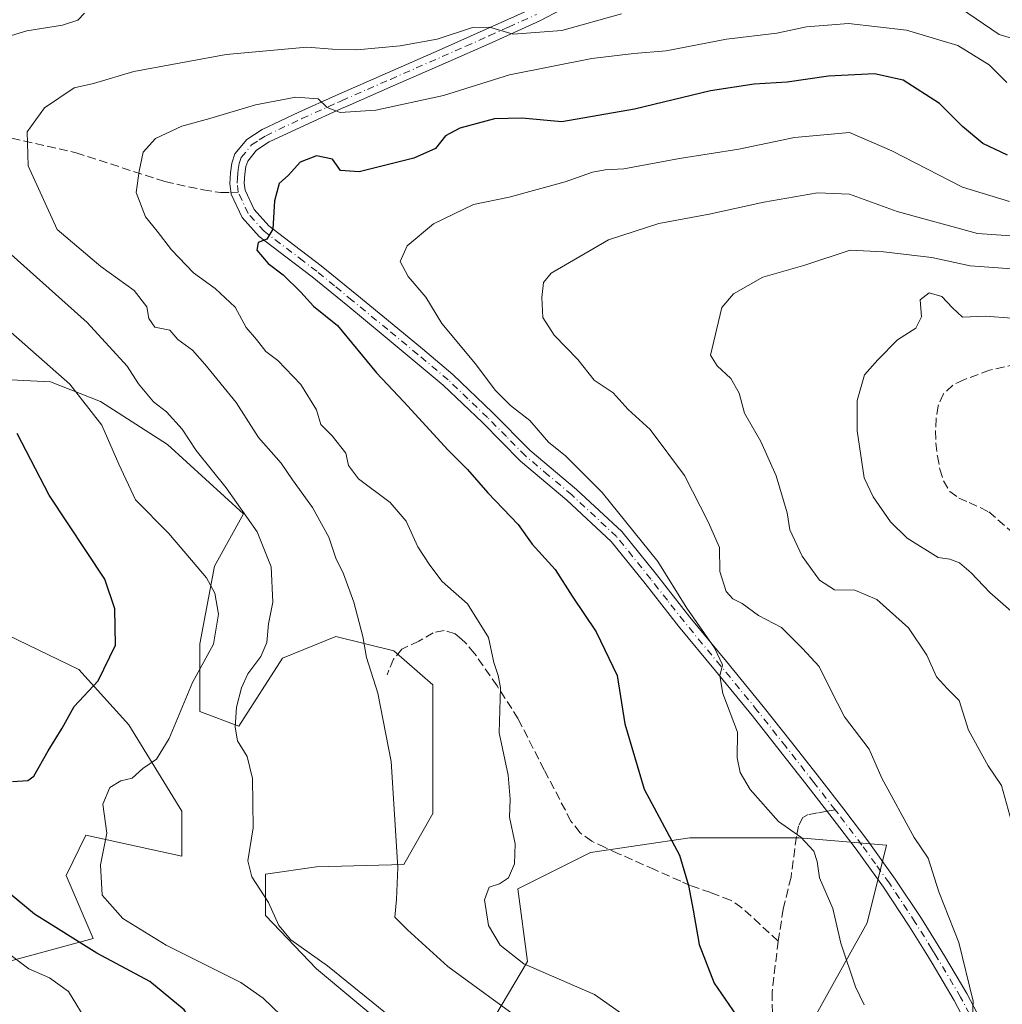
# Model space of a CAD drawing. Units: metres. Extents: x 627572 to 631018, y 4748123 to 4750500.
# Drawn here: x 628723 to 628910, y 4749746 to 4749933 of the extents above; entities that cross this region are included whole.
import ezdxf

# ---------------------------------------------------------------- set-up
doc = ezdxf.new("R2010")
doc.units = ezdxf.units.M
doc.header["$MEASUREMENT"] = 0
for name, pattern in [('DGN Style 3', [2.307223458686699, 1.648016756204785, -0.6592067024819142]), ('DGN Style 4', [2.6384748266838614, 1.318413404963828, -0.6592067024819142, 0.001648016756204785, -0.6592067024819142]), ('DGN Style 5', [1.1536117293433497, 0.4944050268614355, -0.6592067024819142])]:
    doc.linetypes.add(name, pattern=pattern)
for name, color, linetype, lineweight in [('Arbolado forestal CxS', 92, 'Continuous', 0), ('Camino Cxs', 7, 'Continuous', 0), ('Camino eje', 30, 'DGN Style 4', 13), ('Curva de nivel maestra', 30, 'Continuous', 30), ('Curva de nivel normal', 30, 'Continuous', 0), ('Pastizal CxS', 92, 'Continuous', 0), ('Senda', 7, 'DGN Style 3', 0), ('Senda no paivmentada conexión', 7, 'DGN Style 3', 0), ('Senda virtual', 7, 'DGN Style 5', 0)]:
    doc.layers.add(name, color=color, linetype=linetype, lineweight=lineweight)

# ---------------------------------------------------------------- blocks, each defined once
blk = doc.blocks.new('*U4')
at = {"layer": 'Arbolado forestal CxS', "color": 92, "linetype": 'Continuous', "lineweight": 0}
for points in [[(628701.1234999998, 4749825.6031, 814.122199999998), (628734.2500999998, 4749809.6437, 823.3055000000023), (628743.7827000003, 4749799.051700001, 827.2991000000038), (628753.8805000001, 4749782.634500001, 832.3168000000006), (628753.8803000003, 4749774.0407, 832.857999999993), (628735.6190999999, 4749778.0529, 828.9749000000012), (628731.8421, 4749770.413100001, 828.9557999999961), (628736.9779000003, 4749758.369100001, 826.7958000000073), (628704.4484999999, 4749749.5735, 813.9961999999941)], [(628872.8638000004, 4749740.5843, 852.5424999999959), (628884.4167, 4749761.379100001, 856.3984999999958), (628888.1140999999, 4749776.166300001, 857.892200000002), (628871.4781, 4749777.5527, 855.0714000000008), (628850.6832999998, 4749777.553099999, 850.4305000000023), (628831.7364999996, 4749774.780900001, 847.3053000000073), (628817.8731000006, 4749767.8497, 845.1696999999986), (628819.7210999997, 4749753.986500001, 845.136400000003), (628812.3268999998, 4749741.5097, 838.5394999999991)], [(628793.3805000001, 4749741.047900001, 834.2559000000037), (628779.5175000001, 4749752.6009, 834.7302000000054), (628769.8132999997, 4749762.7675, 834.6894999999931), (628769.8135000002, 4749770.623299999, 835.1750000000029), (628779.5181, 4749772.009299999, 836.9413999999962), (628796.1540000001, 4749772.471100001, 839.9768000000041), (628801.6995000001, 4749782.1753, 841.4651000000014), (628801.6999000004, 4749797.8871, 841.792300000001), (628801.7001, 4749806.6669, 842.2342000000064), (628794.3065, 4749813.136499999, 840.9787000000069), (628783.2159000002, 4749815.909499999, 838.8255999999965), (628773.0493000001, 4749811.750700001, 835.8453000000009), (628764.7311000006, 4749798.811899999, 834.7439000000013), (628757.3376000002, 4749801.5847, 831.4330000000047), (628757.3378999997, 4749814.523499999, 828.7477999999975), (628760.1107000001, 4749829.311100001, 831.138300000006), (628765.6518000001, 4749839.2841, 835.0815000000002), (628751.1662999997, 4749852.440300001, 833.6141000000061), (628738.4263000004, 4749860.6373, 831.2550000000047), (628728.8825000003, 4749864.4027, 829.4465999999958), (628717.4463000001, 4749864.983899999, 825.5828000000038)]]:
    blk.add_polyline3d(points, dxfattribs=at)

msp = doc.modelspace()

# ---------------------------------------------------------------- linework, layer by layer
at = {"layer": 'Arbolado forestal CxS', "color": 92, "linetype": 'Continuous', "lineweight": 0}
for points in [[(628793.3805000001, 4749741.047900001, 834.2559000000037), (628779.5175000001, 4749752.6009, 834.7302000000054), (628769.8132999997, 4749762.7675, 834.6894999999931), (628769.8135000002, 4749770.623299999, 835.1750000000029), (628779.5181, 4749772.009299999, 836.9413999999962), (628796.1540000001, 4749772.471100001, 839.9768000000041), (628801.6995000001, 4749782.1753, 841.4651000000014), (628801.6999000004, 4749797.8871, 841.792300000001), (628801.7001, 4749806.6669, 842.2342000000064), (628794.3065, 4749813.136499999, 840.9787000000069), (628783.2159000002, 4749815.909499999, 838.8255999999965), (628773.0493000001, 4749811.750700001, 835.8453000000009), (628764.7311000006, 4749798.811899999, 834.7439000000013), (628757.3376000002, 4749801.5847, 831.4330000000047), (628757.3378999997, 4749814.523499999, 828.7477999999975), (628760.1107000001, 4749829.311100001, 831.138300000006), (628765.6518000001, 4749839.2841, 835.0815000000002), (628751.1662999997, 4749852.440300001, 833.6141000000061), (628738.4263000004, 4749860.6373, 831.2550000000047), (628728.8825000003, 4749864.4027, 829.4465999999958), (628717.4463000001, 4749864.983899999, 825.5828000000038)], [(628701.1234999998, 4749825.6031, 814.122199999998), (628734.2500999998, 4749809.6437, 823.3055000000023), (628743.7827000003, 4749799.051700001, 827.2991000000038), (628753.8805000001, 4749782.634500001, 832.3168000000006), (628753.8803000003, 4749774.0407, 832.857999999993), (628735.6190999999, 4749778.0529, 828.9749000000012), (628731.8421, 4749770.413100001, 828.9557999999961), (628736.9779000003, 4749758.369100001, 826.7958000000073), (628704.4484999999, 4749749.5735, 813.9961999999941)], [(628872.8638000004, 4749740.5843, 852.5424999999959), (628884.4167, 4749761.379100001, 856.3984999999958), (628888.1140999999, 4749776.166300001, 857.892200000002), (628871.4781, 4749777.5527, 855.0714000000008), (628850.6832999998, 4749777.553099999, 850.4305000000023), (628831.7364999996, 4749774.780900001, 847.3053000000073), (628817.8731000006, 4749767.8497, 845.1696999999986), (628819.7210999997, 4749753.986500001, 845.136400000003), (628812.3268999998, 4749741.5097, 838.5394999999991)]]:
    msp.add_polyline3d(points, dxfattribs=at)
at = {"layer": 'Camino Cxs', "color": 7, "linetype": 'Continuous', "lineweight": 0}
for points in [[(628830.3201000001, 4749937.540100001, 847.6012000000047), (628822.0601000005, 4749933.110099999, 851.7266999999993), (628813.0000999998, 4749929.040100001, 849.8113000000012), (628804.0301000001, 4749925.0701, 853.2869999999967), (628794.1700999998, 4749920.7401, 851.6643999999943), (628785.4200999998, 4749916.9101, 852.7580000000017), (628784.3300999999, 4749916.4301, 852.9419999999956), (628777.3601000002, 4749913.290100001, 851.2948000000034), (628770.5401, 4749910.0701, 850.1785999999993), (628768.1101000002, 4749908.5001, 848.7017999999954), (628766.4401000004, 4749906.440099999, 848.8303000000016), (628766.0800999999, 4749905.4101, 849.3564999999944), (628765.9101, 4749903.950099999, 850.0176999999967), (628765.8000999996, 4749902.2401, 850.7363999999944), (628765.9700999996, 4749900.880100001, 851.2648999999947), (628767.6801000005, 4749897.200099999, 852.3546999999963), (628770.4901000002, 4749894.0701, 852.8178000000044), (628775.3501000004, 4749890.380100001, 854.670100000003), (628780.4301000005, 4749886.5101, 854.243100000007), (628787.2301000003, 4749880.950099999, 854.8785999999964), (628793.9801000003, 4749875.4101, 855.3980000000012), (628799.7301000003, 4749870.6501, 856.8497000000062), (628805.5201000003, 4749865.800100001, 857.1447000000045), (628813.0800999999, 4749858.5801, 857.0178000000016), (628820.2701000003, 4749851.3101, 858.3334999999934), (628829.0601000005, 4749843.890100001, 860.5129000000015), (628837.7001, 4749835.870100001, 860.6925999999949), (628844.3000999996, 4749827.6801, 857.696299999996), (628850.6300999997, 4749819.590100001, 858.1254000000046), (628857.6401000004, 4749811.120100001, 856.453999999998), (628864.6401000004, 4749802.5601, 859.3380999999937), (628870.0301000001, 4749795.770099999, 859.4219000000012), (628875.3601000002, 4749788.960100001, 860.8411000000051), (628879.9700999996, 4749783.0101, 860.7449999999953), (628884.5500999996, 4749777.0001, 861.3525999999983), (628889.7901, 4749769.700099999, 860.0550999999978), (628894.7600999996, 4749762.190099999, 861.1745999999986), (628897.9600999998, 4749757.030099999, 862.2880000000005), (628899.1601, 4749755.100099999, 862.8698000000004), (628903.4301000005, 4749747.9101, 863.2339000000065), (628906.7801000001, 4749741.4901, 865.2430000000023)], [(628830.3201000001, 4749937.540100001, 847.6012000000047), (628822.0601000005, 4749933.110099999, 851.7266999999993), (628813.0000999998, 4749929.040100001, 849.8113000000012), (628804.0301000001, 4749925.0701, 853.2869999999967), (628794.1700999998, 4749920.7401, 851.6643999999943), (628785.4200999998, 4749916.9101, 852.7580000000017), (628784.3300999999, 4749916.4301, 852.9419999999956), (628777.3601000002, 4749913.290100001, 851.2948000000034), (628770.5401, 4749910.0701, 850.1785999999993), (628768.1101000002, 4749908.5001, 848.7017999999954), (628766.4401000004, 4749906.440099999, 848.8303000000016), (628766.0800999999, 4749905.4101, 849.3564999999944), (628765.9101, 4749903.950099999, 850.0176999999967), (628765.8000999996, 4749902.2401, 850.7363999999944), (628765.9700999996, 4749900.880100001, 851.2648999999947), (628767.6801000005, 4749897.200099999, 852.3546999999963), (628770.4901000002, 4749894.0701, 852.8178000000044), (628775.3501000004, 4749890.380100001, 854.670100000003), (628780.4301000005, 4749886.5101, 854.243100000007), (628787.2301000003, 4749880.950099999, 854.8785999999964), (628793.9801000003, 4749875.4101, 855.3980000000012), (628799.7301000003, 4749870.6501, 856.8497000000062), (628805.5201000003, 4749865.800100001, 857.1447000000045), (628813.0800999999, 4749858.5801, 857.0178000000016), (628820.2701000003, 4749851.3101, 858.3334999999934), (628829.0601000005, 4749843.890100001, 860.5129000000015), (628837.7001, 4749835.870100001, 860.6925999999949), (628844.3000999996, 4749827.6801, 857.696299999996), (628850.6300999997, 4749819.590100001, 858.1254000000046), (628857.6401000004, 4749811.120100001, 856.453999999998), (628864.6401000004, 4749802.5601, 859.3380999999937), (628870.0301000001, 4749795.770099999, 859.4219000000012), (628875.3601000002, 4749788.960100001, 860.8411000000051), (628879.9700999996, 4749783.0101, 860.7449999999953), (628884.5500999996, 4749777.0001, 861.3525999999983), (628889.7901, 4749769.700099999, 860.0550999999978), (628894.7600999996, 4749762.190099999, 861.1745999999986), (628897.9600999998, 4749757.030099999, 862.2880000000005), (628899.1601, 4749755.100099999, 862.8698000000004), (628903.4301000005, 4749747.9101, 863.2339000000065), (628906.7801000001, 4749741.4901, 865.2430000000023)], [(628904.3901000004, 4749740.1801, 862.3996000000043), (628901.0401, 4749746.5701, 861.2111000000004), (628896.8201000001, 4749753.6801, 860.6934000000037), (628895.5900999998, 4749755.670100001, 860.3956999999937), (628892.4600999998, 4749760.720100001, 859.1698999999935), (628887.5401, 4749768.1501, 858.4992000000057), (628882.3501000004, 4749775.370100001, 858.9149000000034), (628877.8000999996, 4749781.340100001, 857.5357999999978), (628873.2001, 4749787.280099999, 857.9498000000023), (628867.8800999997, 4749794.0801, 856.983600000007), (628862.5100999996, 4749800.850099999, 857.1052000000054), (628855.5301000001, 4749809.380100001, 856.9404999999971), (628848.5000999998, 4749817.870100001, 855.5344999999943), (628842.1601, 4749825.9801, 855.8479999999981), (628835.7001, 4749834.0001, 859.323000000004), (628827.2500999998, 4749841.840100001, 858.5448999999935), (628818.4200999998, 4749849.300100001, 857.407600000006), (628811.1601, 4749856.630100001, 856.8086999999941), (628803.7001, 4749863.7601, 856.7099000000018), (628797.9801000003, 4749868.550100001, 855.9608000000007), (628792.2401000002, 4749873.300100001, 857.3880999999965), (628785.4901000002, 4749878.840100001, 856.9850000000006), (628778.7401000002, 4749884.370100001, 855.6919000000053), (628773.7001, 4749888.200099999, 854.620299999995), (628768.6300999997, 4749892.050100001, 852.4839000000065), (628765.3701, 4749895.6801, 853.1781999999948), (628763.3101000005, 4749900.110099999, 851.3013000000066), (628763.0500999996, 4749902.1501, 850.057799999995), (628763.1901000004, 4749904.210100001, 849.5988999999972), (628763.4101, 4749906.030099999, 849.2733000000007), (628764.0201000003, 4749907.790100001, 848.8868999999978), (628766.2600999996, 4749910.550100001, 848.5939000000071), (628769.2001, 4749912.460100001, 848.6331000000064), (628776.2100999998, 4749915.770099999, 850.0905999999959), (628783.2200999996, 4749918.9301, 851.8956000000036), (628793.0800999999, 4749923.2501, 849.7744999999996), (628802.9301000005, 4749927.5701, 853.5543000000034), (628811.8901000004, 4749931.540100001, 850.1496999999945), (628820.8501000004, 4749935.5701, 848.6462999999932)], [(628904.3901000004, 4749740.1801, 862.3996000000043), (628901.0401, 4749746.5701, 861.2111000000004), (628896.8201000001, 4749753.6801, 860.6934000000037), (628895.5900999998, 4749755.670100001, 860.3956999999937), (628892.4600999998, 4749760.720100001, 859.1698999999935), (628887.5401, 4749768.1501, 858.4992000000057), (628882.3501000004, 4749775.370100001, 858.9149000000034), (628877.8000999996, 4749781.340100001, 857.5357999999978), (628873.2001, 4749787.280099999, 857.9498000000023), (628867.8800999997, 4749794.0801, 856.983600000007), (628862.5100999996, 4749800.850099999, 857.1052000000054), (628855.5301000001, 4749809.380100001, 856.9404999999971), (628848.5000999998, 4749817.870100001, 855.5344999999943), (628842.1601, 4749825.9801, 855.8479999999981), (628835.7001, 4749834.0001, 859.323000000004), (628827.2500999998, 4749841.840100001, 858.5448999999935), (628818.4200999998, 4749849.300100001, 857.407600000006), (628811.1601, 4749856.630100001, 856.8086999999941), (628803.7001, 4749863.7601, 856.7099000000018), (628797.9801000003, 4749868.550100001, 855.9608000000007), (628792.2401000002, 4749873.300100001, 857.3880999999965), (628785.4901000002, 4749878.840100001, 856.9850000000006), (628778.7401000002, 4749884.370100001, 855.6919000000053), (628773.7001, 4749888.200099999, 854.620299999995), (628768.6300999997, 4749892.050100001, 852.4839000000065), (628765.3701, 4749895.6801, 853.1781999999948), (628763.3101000005, 4749900.110099999, 851.3013000000066), (628763.0500999996, 4749902.1501, 850.057799999995), (628763.1901000004, 4749904.210100001, 849.5988999999972), (628763.4101, 4749906.030099999, 849.2733000000007), (628764.0201000003, 4749907.790100001, 848.8868999999978), (628766.2600999996, 4749910.550100001, 848.5939000000071), (628769.2001, 4749912.460100001, 848.6331000000064), (628776.2100999998, 4749915.770099999, 850.0905999999959), (628783.2200999996, 4749918.9301, 851.8956000000036), (628793.0800999999, 4749923.2501, 849.7744999999996), (628802.9301000005, 4749927.5701, 853.5543000000034), (628811.8901000004, 4749931.540100001, 850.1496999999945), (628820.8501000004, 4749935.5701, 848.6462999999932)]]:
    msp.add_polyline3d(points, dxfattribs=at)
at = {"layer": 'Camino eje', "color": 30, "linetype": 'DGN Style 4', "lineweight": 13}
for points in [[(628764.6401000004, 4749900.495100001, 851.2404999999999), (628764.4250999996, 4749902.1951, 850.3920000000071), (628764.4951, 4749903.225099999, 850.0436999999948), (628764.5500999996, 4749904.0801, 849.7899999999937), (628764.6350999996, 4749904.8101, 849.5675000000047), (628764.8350999998, 4749905.977499999, 849.1805000000023), (628765.2301000003, 4749907.1151, 848.7186999999976), (628767.1851000005, 4749909.5251, 848.2596999999952), (628768.6551000001, 4749910.4801, 848.8867000000029), (628769.8701, 4749911.265100001, 849.2431999999973), (628776.7851, 4749914.530099999, 850.6106000000001), (628783.7751000002, 4749917.6801, 851.9937999999967), (628784.3201000001, 4749917.920100001, 852.031799999997), (628789.2500999998, 4749920.0801, 851.1723000000056), (628793.6250999998, 4749921.995100001, 850.3745000000055), (628798.5551000005, 4749924.1601, 853.0378000000056), (628803.4801000003, 4749926.3201, 853.4343999999984), (628807.9650999998, 4749928.3051, 850.9269999999962), (628812.4451000001, 4749930.290100001, 850.0109999999986), (628816.1300999997, 4749931.9451, 846.6134000000021), (628821.4550999999, 4749934.340100001, 849.8701000000001)], [(628878.3324999996, 4749782.8893, 858.763300000006), (628874.2801000001, 4749788.120100001, 859.3868999999978), (628868.9550999999, 4749794.925100001, 858.1453000000038), (628863.5751, 4749801.7051, 858.0720000000002), (628856.5850999998, 4749810.2501, 856.5547999999982), (628849.5651000004, 4749818.7301, 856.6787000000041), (628846.3951000003, 4749822.7851, 857.2994999999937), (628843.2301000003, 4749826.8301, 856.2670000000071), (628836.7001, 4749834.9351, 859.7494000000006), (628828.1551000001, 4749842.8651, 859.3815000000033), (628823.7600999996, 4749846.575099999, 858.3187000000034), (628819.3450999996, 4749850.3051, 857.667100000006), (628815.7150999998, 4749853.970100001, 857.0556999999973), (628812.1201, 4749857.6051, 856.0895000000019), (628808.3901000004, 4749861.170100001, 856.5911000000051), (628804.6101000002, 4749864.780099999, 856.7419999999984), (628798.8551000003, 4749869.600099999, 856.1594000000041), (628793.1101000002, 4749874.3551, 856.2314999999944), (628786.3601000002, 4749879.895099999, 855.915599999993), (628782.9851000002, 4749882.6601, 854.9997000000004), (628779.5850999998, 4749885.440099999, 854.8951999999991), (628777.0450999998, 4749887.3751, 854.0734999999986), (628769.5601000005, 4749893.0601, 852.4277000000002), (628766.5251000002, 4749896.440099999, 852.5573000000004), (628764.6401000004, 4749900.495100001, 851.2404999999999)], [(628903.9101, 4749744.030099999, 862.7624000000069), (628902.2351000002, 4749747.2401, 861.8200000000071), (628897.9901000002, 4749754.390100001, 861.6117999999988), (628897.3901000004, 4749755.3551, 861.3554000000004), (628896.7751000002, 4749756.350099999, 861.2149000000064), (628893.6101000002, 4749761.4551, 860.1454999999987), (628888.6651, 4749768.925100001, 859.2948999999935), (628886.0450999998, 4749772.575099999, 859.6331000000064), (628883.4501, 4749776.1851, 860.0135000000009), (628878.8850999996, 4749782.175100001, 858.9611000000004), (628878.3324999996, 4749782.8893, 858.763300000006)]]:
    msp.add_polyline3d(points, dxfattribs=at)
at = {"layer": 'Curva de nivel maestra', "color": 30, "linetype": 'Continuous', "lineweight": 30, "flags": 128}
for points, elevation in [([(628911.1399999997, 4749907.540100001), (628906.4400000004, 4749909.780099999), (628902.6200000001, 4749913.030099999), (628898.2199999997, 4749917.420100001), (628891.2999999998, 4749921.850099999), (628885.8399999999, 4749923.050100001), (628877.0599999997, 4749922.600099999), (628869.2300000006, 4749921.440099999), (628862.8899999997, 4749921.100099999), (628854.5700000003, 4749919.780099999), (628840.1100000005, 4749916.3201), (628826.2699999996, 4749913.890100001), (628818.6799999997, 4749914.600099999), (628813.4800000006, 4749914.470100001), (628806.8499999996, 4749912.720100001), (628804.1399999997, 4749911.2501), (628802.2400000002, 4749908.8201), (628798.1100000005, 4749906.9901), (628787.7000000002, 4749904.4001), (628784.0899999999, 4749904.630100001), (628782.5899999999, 4749906.800100001), (628779.5199999996, 4749907.420100001), (628776.4400000004, 4749906.210100001), (628774.2400000002, 4749903.7501), (628772.4299999997, 4749902.130100001), (628771.54, 4749898.880100001), (628771.2400000002, 4749893.4801), (628770.1100000005, 4749891.5701), (628768.4600000001, 4749890.940099999), (628768.1600000003, 4749889.4801), (628770.3499999996, 4749886.9001), (628773.2000000002, 4749884.7401), (628776.5599999997, 4749881.440099999), (628778.9500000002, 4749878.8201), (628783.5700000003, 4749875.110099999), (628790.9600000001, 4749866.100099999), (628796.1699999999, 4749860.5801), (628804.6200000001, 4749851.360099999), (628808.3300000001, 4749847.690099999), (628812.1799999997, 4749843.2501), (628817.9299999997, 4749837.2501), (628820.6399999997, 4749833.4801), (628825, 4749828.630100001), (628828.2599999999, 4749823.5701), (628832.8099999997, 4749816.800100001), (628836.79, 4749808.4801), (628838.25, 4749799.2401), (628841.9600000001, 4749786.840100001), (628848.7000000002, 4749774.2601), (628850.3899999997, 4749768.460100001), (628851.2999999998, 4749763.780099999), (628852.4199999999, 4749757.270099999), (628855.29, 4749749.850099999), (628859.4600000001, 4749743.790100001)], 850), ([(628721.6299999999, 4749788.280099999), (628724.5899999999, 4749788.4801), (628725.6900000004, 4749789.3301), (628728.4199999999, 4749794.1501), (628731.1299999999, 4749798.460100001), (628733.3600000005, 4749802.550100001), (628737.9299999997, 4749807.470100001), (628741.25, 4749814.2301), (628741.1600000003, 4749821.1501), (628739.2199999997, 4749826.8201), (628728.5999999996, 4749842.8101), (628722.5, 4749854.530099999)], 825), ([(628722.9100000003, 4749697.290100001), (628746.2400000002, 4749703.960100001), (628755.9400000004, 4749708.4101), (628760.6900000004, 4749710.790100001), (628765.4400000004, 4749713.720100001), (628767.1200000001, 4749715.600099999), (628767.3499999996, 4749718.1501), (628766.9199999999, 4749722.140100001), (628766.9199999999, 4749725.360099999), (628764.9800000006, 4749729.9301), (628758.3099999997, 4749739.120100001), (628754.3099999997, 4749744.780099999), (628747.7699999996, 4749750.170100001), (628737.7199999997, 4749755.600099999), (628725.8399999999, 4749763.050100001), (628720.5499999998, 4749767.420100001)], 825)]:
    msp.add_lwpolyline(points, dxfattribs=dict(at, elevation=elevation))
at = {"layer": 'Curva de nivel normal', "color": 30, "linetype": 'Continuous', "lineweight": 0, "flags": 128}
for points, elevation in [([(628735.3600000005, 4749934.58), (628734.0999999996, 4749933.279999999), (628731.1699999999, 4749932.34), (628724.3700000001, 4749931.230000001), (628717.6399999997, 4749929.210000001)], 835), ([(628837.6500000004, 4749934.480000001), (628826.2800000003, 4749931.27), (628817.0099999999, 4749930.58), (628812.5199999996, 4749931.960000001), (628809.2400000002, 4749931.859999999), (628802.5599999997, 4749929.66), (628795.5099999999, 4749928.359999999), (628787.2199999997, 4749927.619999999), (628782.5700000003, 4749927.76), (628777.6799999997, 4749928.140000001), (628762.3499999996, 4749926.699999999), (628744.7300000006, 4749923.480000001), (628737.0899999999, 4749921.230000001), (628733.4199999999, 4749920.369999999), (628727.75, 4749916.58), (628724.4100000003, 4749912.02), (628724.5999999996, 4749905.52), (628730.1699999999, 4749893.380000001), (628738.4900000002, 4749886.359999999), (628744.8200000003, 4749881.800000001), (628747.2300000006, 4749878.66), (628747.6299999999, 4749876.449999999), (628748.7800000003, 4749874.800000001), (628751.6399999997, 4749874.199999999), (628753.1600000003, 4749872.470000001), (628755.9199999999, 4749870.439999999), (628758.29, 4749867.779999999), (628764.2599999999, 4749860.449999999), (628768.5199999996, 4749853.789999999), (628772.8399999999, 4749848.91), (628774.9500000002, 4749845.75), (628778.7599999999, 4749840.449999999), (628781.8799999999, 4749834.82), (628783.2199999997, 4749830.789999999), (628784.7000000002, 4749827.84), (628786.6299999999, 4749822.449999999), (628788.3799999999, 4749815.869999999), (628789.0499999998, 4749811.869999999), (628791.2300000006, 4749805.119999999), (628793.7699999996, 4749792.119999999), (628795.0199999996, 4749771.880000001), (628794.7599999999, 4749765.810000001), (628794.5, 4749762.449999999), (628796.8600000005, 4749760.01), (628804.5700000003, 4749753.039999999), (628819.3600000005, 4749742.27)], 840), ([(628949.9299999997, 4749934.26), (628942.9299999997, 4749932.74), (628937.0599999997, 4749931.869999999), (628926.8099999997, 4749929.65), (628915.7199999997, 4749928.710000001), (628909.5700000003, 4749930.529999999), (628902.2199999997, 4749935.560000001)], 840), ([(628911.0300000003, 4749921.42), (628907.6900000004, 4749924.779999999), (628901.6900000004, 4749928.439999999), (628891.9299999997, 4749931.390000001), (628880.9100000003, 4749932.66), (628872.9100000003, 4749932.02), (628867.2400000002, 4749930.779999999), (628857.6399999997, 4749929.630000001), (628846.1600000003, 4749927.41), (628839.9699999997, 4749926.92), (628832, 4749925.949999999), (628816.3200000003, 4749922.850000001), (628803.7199999997, 4749918.930000001), (628790.8799999999, 4749916.100000001), (628784.0300000003, 4749915.699999999), (628781.6100000005, 4749916.65), (628779.8700000001, 4749918.279999999), (628775.5999999996, 4749918.609999999), (628767.9100000003, 4749917.130000001), (628759.2400000002, 4749914.550000001), (628753.9100000003, 4749913.109999999), (628748.9100000003, 4749910.74), (628746.5199999996, 4749908.15), (628745.7599999999, 4749904.5), (628745.2000000002, 4749900.460000001), (628746.9500000002, 4749895.83), (628749.2100000001, 4749893.09), (628751.9400000004, 4749889.52), (628756.1200000001, 4749885.119999999), (628760.2599999999, 4749882.17), (628764.0499999998, 4749878.59), (628766.1500000004, 4749874.730000001), (628768.1200000001, 4749872.460000001), (628769.9000000004, 4749870.15), (628772.1900000004, 4749868.460000001), (628776.5899999999, 4749863.859999999), (628779.5499999998, 4749859.09), (628780.3600000005, 4749856.24), (628782.5099999999, 4749854.140000001), (628785.1500000004, 4749850.800000001), (628785.6600000003, 4749848.460000001), (628787.5199999996, 4749845.92), (628793.5800000001, 4749841.42), (628796.6399999997, 4749837.859999999), (628798.8700000001, 4749832.960000001), (628801.1399999997, 4749829.5), (628803.4600000001, 4749826.34), (628808.3200000003, 4749822.119999999), (628812.3300000001, 4749815.720000001), (628813.3099999997, 4749810.939999999), (628814.1699999999, 4749808.5), (628814.5999999996, 4749806.210000001), (628814.3600000005, 4749797.529999999), (628816.0300000003, 4749789.5), (628816.4199999999, 4749784.930000001), (628816.3099999997, 4749781.52), (628817.4199999999, 4749776.439999999), (628817.2699999996, 4749772.58), (628816.1399999997, 4749769.939999999), (628814.3899999997, 4749768.800000001), (628812.4600000001, 4749768.16), (628811.5599999997, 4749765.779999999), (628812.2999999998, 4749760.880000001), (628814.54, 4749757.140000001), (628819.04, 4749753.58), (628832.5099999999, 4749747.720000001), (628839.3700000001, 4749742.91)], 845), ([(628883.8600000005, 4749745.76), (628882.2000000002, 4749749.17), (628879.4000000004, 4749757.480000001), (628877.8799999999, 4749764.119999999), (628875.3600000005, 4749769.92), (628874.9400000004, 4749773.07), (628874.29, 4749775.039999999), (628871.7999999998, 4749777.66), (628867.5800000001, 4749780.65), (628862.1600000003, 4749786.75), (628860.2699999996, 4749789.980000001), (628859.7000000002, 4749792.82), (628859.7199999997, 4749797.699999999), (628856.9699999997, 4749805.039999999), (628856.3600000005, 4749808.41), (628856.8799999999, 4749810.470000001), (628855.3499999996, 4749813.74), (628850.0700000003, 4749821.310000001), (628844.54, 4749830.199999999), (628833.9699999997, 4749843.33), (628826.9600000001, 4749850.33), (628823.7300000006, 4749852.92), (628820.2000000002, 4749857.060000001), (628816.4699999997, 4749859.890000001), (628813.5899999999, 4749862.779999999), (628809.8499999996, 4749867.83), (628803.4199999999, 4749875.52), (628800.3899999997, 4749880.5), (628797.04, 4749884.480000001), (628795.4800000006, 4749887.289999999), (628796.8499999996, 4749890.289999999), (628801.8300000001, 4749894.460000001), (628809.4600000001, 4749898.180000001), (628816.2699999996, 4749899.560000001), (628826.9299999997, 4749902.480000001), (628832.0999999996, 4749904.310000001), (628834.5599999997, 4749904.77), (628838.0999999996, 4749904.980000001), (628848.7100000001, 4749906.930000001), (628860.0199999996, 4749908.680000001), (628870.5700000003, 4749910.890000001), (628881.0499999998, 4749911.880000001), (628889.1299999999, 4749908.380000001), (628902.5899999999, 4749901.460000001), (628911.54, 4749898.710000001)], 855), ([(628904.4600000001, 4749741.779999999), (628904.6600000003, 4749746.439999999), (628901.8799999999, 4749757.600000001), (628898.0599999997, 4749767.27), (628896.0499999998, 4749773.680000001), (628893.3799999999, 4749777.630000001), (628887.2100000001, 4749788.92), (628884.8399999999, 4749794.449999999), (628880.1100000005, 4749800.59), (628877.4800000006, 4749805.82), (628875.2999999998, 4749810.17), (628872.1100000005, 4749813.619999999), (628868.1100000005, 4749817.630000001), (628863.7400000002, 4749819.91), (628860.6100000005, 4749822.15), (628858.8399999999, 4749823.050000001), (628857.5999999996, 4749824.480000001), (628856.3700000001, 4749828.25), (628856.2800000003, 4749832.82), (628854.1699999999, 4749837.720000001), (628849.6600000003, 4749846.539999999), (628843.0999999996, 4749855.300000001), (628838.9400000004, 4749859.15), (628836.0800000001, 4749862.289999999), (628832.4400000004, 4749864.699999999), (628829.3399999999, 4749868.619999999), (628824.8499999996, 4749873.26), (628822.6299999999, 4749876.65), (628822.4500000002, 4749880.449999999), (628822.7699999996, 4749883.310000001), (628824.2699999996, 4749885.100000001), (628835.1900000004, 4749891.42), (628844.75, 4749894.550000001), (628854.3300000001, 4749896.33), (628864.7599999999, 4749898.630000001), (628874.9900000002, 4749900.4), (628881.0599999997, 4749900.100000001), (628890.1600000003, 4749896.83), (628905.4500000002, 4749892.609999999), (628915.4000000004, 4749891.970000001)], 860), ([(628915.5499999998, 4749885.640000001), (628904.0300000003, 4749886.51), (628896.75, 4749888.050000001), (628887.5199999996, 4749889.140000001), (628881.2000000002, 4749889.460000001), (628872.5599999997, 4749886.600000001), (628864.5700000003, 4749884.300000001), (628858.9600000001, 4749881.16), (628856.7699999996, 4749878.539999999), (628854.5999999996, 4749869.49), (628855.8399999999, 4749867.430000001), (628858.4800000006, 4749865.02), (628860.0300000003, 4749862.24), (628861.0599999997, 4749858.439999999), (628864.1699999999, 4749853.039999999), (628867.1200000001, 4749846.5), (628869.2100000001, 4749839.42), (628869.7000000002, 4749836.180000001), (628872.0300000003, 4749831.180000001), (628875.3399999999, 4749826.619999999), (628878.2100000001, 4749824.779999999), (628882.0700000003, 4749824.689999999), (628886.29, 4749822.92), (628892.3300000001, 4749817.539999999), (628895.79, 4749812.34), (628897.6699999999, 4749808.210000001), (628899.7300000006, 4749805.939999999), (628901.9600000001, 4749803.699999999), (628903.7300000006, 4749798.08), (628907.4699999997, 4749791.279999999), (628910.0300000003, 4749787.5), (628912.2300000006, 4749779.5)], 865), ([(628721.4000000004, 4749888.619999999), (628735.8399999999, 4749875.710000001), (628743.5, 4749867.380000001), (628745.6299999999, 4749864.02), (628748.5, 4749860.560000001), (628751, 4749858.680000001), (628753.9400000004, 4749855.359999999), (628756.6200000001, 4749851.300000001), (628762.3399999999, 4749844.220000001), (628768.2699999996, 4749835.810000001), (628770.9400000004, 4749829.140000001), (628771.2100000001, 4749822.430000001), (628770.3899999997, 4749818.310000001), (628770.0700000003, 4749814.76), (628768.9699999997, 4749812.109999999), (628766.5, 4749808.779999999), (628765.2699999996, 4749806.119999999), (628764.3399999999, 4749802.41), (628764.04, 4749798.600000001), (628764.5, 4749796.039999999), (628766.3600000005, 4749793.050000001), (628767.3300000001, 4749788.859999999), (628767.5, 4749779.449999999), (628766.5, 4749773.180000001), (628767.2599999999, 4749770.16), (628770.4100000003, 4749765.26), (628772.3700000001, 4749760.890000001), (628774.6600000003, 4749758.109999999), (628781.6200000001, 4749753.199999999), (628792.6799999997, 4749744.220000001)], 835), ([(628915.4100000003, 4749817.600000001), (628907.7800000003, 4749824.289999999), (628904.25, 4749828.01), (628902.0099999999, 4749829.92), (628900.1699999999, 4749830.630000001), (628897.9699999997, 4749830.949999999), (628892.0700000003, 4749834.609999999), (628888.8799999999, 4749837.76), (628885.5999999996, 4749842.470000001), (628883.8899999997, 4749846.100000001), (628882.5300000003, 4749855.07), (628882.5599999997, 4749860.859999999), (628883.9199999999, 4749865.730000001), (628886.4900000002, 4749868.560000001), (628890.2400000002, 4749872.359999999), (628893.7199999997, 4749874.600000001), (628894.7599999999, 4749876.800000001), (628894.5199999996, 4749879.99), (628896.2599999999, 4749881.350000001), (628898.6600000003, 4749880.619999999), (628900.7199999997, 4749878.470000001), (628902.5999999996, 4749876.689999999), (628906.9900000002, 4749876.869999999), (628911.9800000006, 4749876.52)], 870), ([(628776.1699999999, 4749740.460000001), (628769.3799999999, 4749747), (628765.1600000003, 4749749.980000001), (628750.8899999997, 4749757.100000001), (628742.6699999999, 4749762.220000001), (628738.7400000002, 4749766.66), (628738.4000000004, 4749772.42), (628739.6200000001, 4749778.449999999), (628738.8200000003, 4749783.949999999), (628740.2100000001, 4749787.140000001), (628742.29, 4749788.42), (628744.4299999997, 4749788.890000001), (628746.4600000001, 4749790.74), (628749.0599999997, 4749792.52), (628751.4699999997, 4749796.449999999), (628755.9500000002, 4749807.119999999), (628759.9100000003, 4749814.449999999), (628760.8600000005, 4749820.119999999), (628760.1600000003, 4749824.119999999), (628758.6100000005, 4749827.08), (628754.6799999997, 4749831.699999999), (628751.3600000005, 4749835.57), (628745.0499999998, 4749841.939999999), (628741.8899999997, 4749848.730000001), (628738.6799999997, 4749856.16), (628732.5800000001, 4749863.939999999), (628720.2400000002, 4749874.810000001)], 830), ([(628720.4000000004, 4749755.9), (628724.7599999999, 4749752.630000001), (628728.6799999997, 4749750.92), (628732.29, 4749748.310000001), (628736.1600000003, 4749741.930000001), (628740.7000000002, 4749729.02), (628741.9500000002, 4749726.460000001), (628744.2400000002, 4749724.27), (628747.3399999999, 4749722.359999999), (628745.9400000004, 4749720.34), (628741.1299999999, 4749718.939999999), (628729.1799999997, 4749716.42), (628707.9600000001, 4749709.300000001)], 820)]:
    msp.add_lwpolyline(points, dxfattribs=dict(at, elevation=elevation))
at = {"layer": 'Pastizal CxS', "color": 92, "linetype": 'Continuous', "lineweight": 0}
for points in [[(628717.4463000001, 4749864.983899999, 825.5828000000038), (628728.8825000003, 4749864.4027, 829.4465999999958), (628738.4263000004, 4749860.6373, 831.2550000000047), (628751.1662999997, 4749852.440300001, 833.6141000000061), (628765.6518000001, 4749839.2841, 835.0815000000002), (628760.1107000001, 4749829.311100001, 831.138300000006), (628757.3378999997, 4749814.523499999, 828.7477999999975), (628757.3376000002, 4749801.5847, 831.4330000000047), (628764.7311000006, 4749798.811899999, 834.7439000000013), (628773.0493000001, 4749811.750700001, 835.8453000000009), (628783.2159000002, 4749815.909499999, 838.8255999999965), (628794.3065, 4749813.136499999, 840.9787000000069), (628801.7001, 4749806.6669, 842.2342000000064), (628801.6999000004, 4749797.8871, 841.792300000001), (628801.6995000001, 4749782.1753, 841.4651000000014), (628796.1540000001, 4749772.471100001, 839.9768000000041), (628779.5181, 4749772.009299999, 836.9413999999962), (628769.8135000002, 4749770.623299999, 835.1750000000029), (628769.8132999997, 4749762.7675, 834.6894999999931), (628779.5175000001, 4749752.6009, 834.7302000000054), (628793.3805000001, 4749741.047900001, 834.2559000000037)], [(628793.3805000001, 4749741.047900001, 834.2559000000037), (628779.5175000001, 4749752.6009, 834.7302000000054), (628769.8132999997, 4749762.7675, 834.6894999999931), (628769.8135000002, 4749770.623299999, 835.1750000000029), (628779.5181, 4749772.009299999, 836.9413999999962), (628796.1540000001, 4749772.471100001, 839.9768000000041), (628801.6995000001, 4749782.1753, 841.4651000000014), (628801.6999000004, 4749797.8871, 841.792300000001), (628801.7001, 4749806.6669, 842.2342000000064), (628794.3065, 4749813.136499999, 840.9787000000069), (628783.2159000002, 4749815.909499999, 838.8255999999965), (628773.0493000001, 4749811.750700001, 835.8453000000009), (628764.7311000006, 4749798.811899999, 834.7439000000013), (628757.3376000002, 4749801.5847, 831.4330000000047), (628757.3378999997, 4749814.523499999, 828.7477999999975), (628760.1107000001, 4749829.311100001, 831.138300000006), (628765.6518000001, 4749839.2841, 835.0815000000002), (628751.1662999997, 4749852.440300001, 833.6141000000061), (628738.4263000004, 4749860.6373, 831.2550000000047), (628728.8825000003, 4749864.4027, 829.4465999999958), (628717.4463000001, 4749864.983899999, 825.5828000000038)], [(628704.4484999999, 4749749.5735, 813.9961999999941), (628736.9779000003, 4749758.369100001, 826.7958000000073), (628731.8421, 4749770.413100001, 828.9557999999961), (628735.6190999999, 4749778.0529, 828.9749000000012), (628753.8803000003, 4749774.0407, 832.857999999993), (628753.8805000001, 4749782.634500001, 832.3168000000006), (628743.7827000003, 4749799.051700001, 827.2991000000038), (628734.2500999998, 4749809.6437, 823.3055000000023), (628701.1234999998, 4749825.6031, 814.122199999998)], [(628701.1234999998, 4749825.6031, 814.122199999998), (628734.2500999998, 4749809.6437, 823.3055000000023), (628743.7827000003, 4749799.051700001, 827.2991000000038), (628753.8805000001, 4749782.634500001, 832.3168000000006), (628753.8803000003, 4749774.0407, 832.857999999993), (628735.6190999999, 4749778.0529, 828.9749000000012), (628731.8421, 4749770.413100001, 828.9557999999961), (628736.9779000003, 4749758.369100001, 826.7958000000073), (628704.4484999999, 4749749.5735, 813.9961999999941)], [(628812.3268999998, 4749741.5097, 838.5394999999991), (628819.7210999997, 4749753.986500001, 845.136400000003), (628817.8731000006, 4749767.8497, 845.1696999999986), (628831.7364999996, 4749774.780900001, 847.3053000000073), (628850.6832999998, 4749777.553099999, 850.4305000000023), (628871.4781, 4749777.5527, 855.0714000000008), (628888.1140999999, 4749776.166300001, 857.892200000002), (628884.4167, 4749761.379100001, 856.3984999999958), (628872.8638000004, 4749740.5843, 852.5424999999959)], [(628872.8638000004, 4749740.5843, 852.5424999999959), (628884.4167, 4749761.379100001, 856.3984999999958), (628888.1140999999, 4749776.166300001, 857.892200000002), (628871.4781, 4749777.5527, 855.0714000000008), (628850.6832999998, 4749777.553099999, 850.4305000000023), (628831.7364999996, 4749774.780900001, 847.3053000000073), (628817.8731000006, 4749767.8497, 845.1696999999986), (628819.7210999997, 4749753.986500001, 845.136400000003), (628812.3268999998, 4749741.5097, 838.5394999999991)]]:
    msp.add_polyline3d(points, dxfattribs=at)
at = {"layer": 'Senda', "color": 7, "linetype": 'DGN Style 3', "lineweight": 0}
for points in [[(628661.5632999997, 4749923.257300001, 826.0553000000073), (628679.3432999998, 4749920.505700001, 830.8644999999962), (628700.7216999996, 4749916.060699999, 836.2881000000052), (628717.0201000003, 4749911.827299999, 844.1820000000008), (628733.7418999998, 4749908.017300001, 844.0997000000062), (628750.6750999996, 4749902.513900001, 848.898199999996), (628757.9776999997, 4749900.9475, 853.0896999999969), (628761.2585000005, 4749900.418500001, 851.6202000000048), (628763.2649999997, 4749900.464000001, 851.0918999999994)], [(628912.8201000001, 4749867.7301, 879.0708000000013), (628907.7701000003, 4749866.600099999, 880.5288), (628902.8300999999, 4749864.780099999, 880.5007999999945), (628900.7301000003, 4749863.7501, 880.4475999999995), (628898.9901000002, 4749862.090100001, 880.4573999999993), (628897.9501, 4749859.8101, 879.6460999999982), (628897.5900999998, 4749857.420100001, 878.607999999993), (628897.4700999996, 4749855.0801, 878.2495999999956), (628897.5201000003, 4749852.7501, 877.9257000000072), (628897.8101000005, 4749850.2501, 877.4377999999997), (628898.2901, 4749847.7601, 877.1165999999939), (628898.9700999996, 4749845.540100001, 877.9262000000017), (628900.2100999998, 4749843.530099999, 878.6912000000011), (628901.9001000002, 4749842.2401, 879.1450999999943), (628903.8701, 4749841.4301, 879.6624000000012), (628907.6300999997, 4749839.630100001, 879.1662000000069), (628912.0301000001, 4749835.7401, 878.980899999995)], [(628867.5000999998, 4749757.9001, 853.5861000000004), (628864.0500999996, 4749761.0701, 853.1643999999943), (628860.5900999998, 4749764.2401, 853.7464000000037), (628858.4101, 4749765.710100001, 854.3049000000028), (628854.6300999997, 4749767.130100001, 852.6116999999941), (628850.8000999996, 4749768.460100001, 851.2890000000043), (628848.9200999998, 4749769.300100001, 851.6460999999982), (628843.9501, 4749771.5001, 853.178899999999), (628837.1001000004, 4749774.540100001, 852.4778999999982), (628834.5401, 4749775.700099999, 853.170100000003), (628831.9801000003, 4749776.9101, 853.5267000000023), (628829.7500999998, 4749778.540100001, 853.2128999999987), (628828.0201000003, 4749780.7501, 851.7942000000039), (628822.9200999998, 4749790.4801, 852.0409999999974), (628817.9700999996, 4749800.210100001, 852.8246000000073), (628813.9501, 4749806.5101, 850.7983999999997), (628809.6501000002, 4749812.690099999, 849.8077000000048), (628807.9501, 4749814.700099999, 849.2685000000056), (628807.1501000002, 4749815.370100001, 848.7016000000004), (628805.9401000004, 4749816.4001, 847.9519), (628803.8400999998, 4749817.050100001, 847.1505000000034), (628801.7801000001, 4749816.590100001, 846.9306999999973), (628799.0601000005, 4749815.020099999, 846.3962999999932), (628795.8287000004, 4749813.5067, 844.5792999999976), (628794.2411000002, 4749811.588500001, 843.1967000000004), (628792.9842999997, 4749808.6119, 841.6806999999973)], [(628876.8090000004, 4749782.619899999, 857.3304000000062), (628875.0000999998, 4749782.300100001, 856.6753999999928), (628873.2001, 4749781.970100001, 856.1459999999934), (628872.1801000005, 4749781.4301, 856.1316999999982), (628871.3501000004, 4749779.780099999, 856.6135000000068), (628870.9600999998, 4749777.8101, 856.8531999999979), (628869.9401000004, 4749770.0601, 856.199099999998), (628868.4600999998, 4749764.0001, 853.7920000000014), (628867.5000999998, 4749757.9001, 853.5861000000004)], [(628867.5000999998, 4749757.9001, 853.5861000000004), (628866.3136999998, 4749748.1809, 852.8643000000012), (628866.4725000003, 4749738.8147, 851.9162000000069), (628866.6312999995, 4749732.147100001, 851.540599999993), (628866.7901, 4749727.2259, 850.849199999997), (628867.5837000003, 4749722.1459, 851.7612999999984), (628867.5837000003, 4749714.8433, 851.7060000000056), (628869.5500999996, 4749709.0701, 851.4814999999944)]]:
    msp.add_polyline3d(points, dxfattribs=at)
at = {"layer": 'Senda no paivmentada conexión', "color": 7, "linetype": 'DGN Style 3', "lineweight": 0, "extrusion": (-0.1073847385431112, -0.002428670968486571, 0.9942145741666407), "elevation": -78209.35620672045, "flags": 128}
msp.add_lwpolyline([(-4734469.311907744, 731834.6923204914), (-4734469.311907745, 731836.0757760137)], dxfattribs=at)
at = {"layer": 'Senda no paivmentada conexión', "color": 7, "linetype": 'DGN Style 3', "lineweight": 0, "extrusion": (-0.6691209757622961, -0.1183204407498632, 0.7336739010593677), "elevation": -982162.0361859025, "flags": 128}
msp.add_lwpolyline([(-4567714.905550669, 1061727.114815686), (-4567714.90555067, 1061725.006064629)], dxfattribs=at)
at = {"layer": 'Senda virtual', "color": 7, "linetype": 'DGN Style 5', "lineweight": 0, "extrusion": (-0.152696081592538, 0.03675252534509201, 0.9875895698857109), "elevation": 79372.37888263947, "flags": 128}
msp.add_lwpolyline([(-4764989.516748545, -493951.617261544), (-4764989.516748545, -493812.8916625043)], dxfattribs=at)

# ---------------------------------------------------------------- block references
at = {"layer": 'Arbolado forestal CxS', "color": 92, "linetype": 'Continuous', "lineweight": 0}
msp.add_blockref('*U4', (0, 0), dxfattribs=at)

doc.saveas('drawing.dxf')
